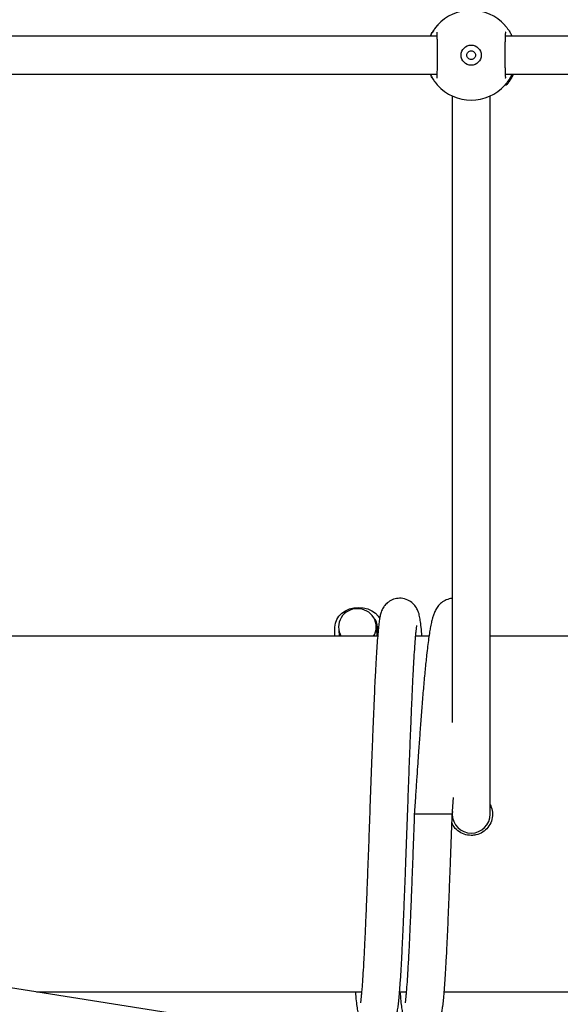
# Model space of a CAD drawing. Units: millimetres. Extents: x -540 to 483, y -276 to 333.
# Drawn here: x -48 to -26, y -87 to -45 of the extents above; entities that cross this region are included whole.
import ezdxf

# ---------------------------------------------------------------- set-up
doc = ezdxf.new("R2010")
doc.units = ezdxf.units.MM
doc.header["$MEASUREMENT"] = 0
doc.layers.add('layer 1', color=7, linetype='Continuous')

# ---------------------------------------------------------------- blocks, each defined once
blk = doc.blocks.new('ик 0151т-5')
at = {"layer": 'layer 1', "lineweight": 25}
for points, knots in [([(-28.0173, -45.2643), (-28.3778, -44.8608), (-28.8933, -44.6298), (-29.4348, -44.6298), (-29.4348, -44.6298), (-29.9758, -44.6298), (-30.4913, -44.8608), (-30.8518, -45.2643)], [0, 0, 0, 0, 0.3333333, 0.3333333, 0.3333333, 0.3333333, 1, 1, 1, 1]), ([(-31.1553, -45.7298), (-31.1453, -45.7073), (-31.1358, -45.6843), (-31.1253, -45.6628), (-31.1253, -45.6628), (-31.0968, -45.6033), (-31.0653, -45.5523), (-31.0348, -45.5053), (-31.0348, -45.5053), (-31.0063, -45.4613), (-30.9783, -45.4213), (-30.9528, -45.3873), (-30.9528, -45.3873), (-30.9393, -45.3693), (-30.9268, -45.3533), (-30.9148, -45.3388), (-30.9148, -45.3388), (-30.9038, -45.3253), (-30.8938, -45.3133), (-30.8853, -45.3028), (-30.8853, -45.3028), (-30.8763, -45.2923), (-30.8688, -45.2833), (-30.8633, -45.2773), (-30.8633, -45.2773), (-30.8578, -45.2713), (-30.8548, -45.2678), (-30.8518, -45.2643)], [0, 0, 0, 0, 0.125, 0.125, 0.125, 0.125, 0.25, 0.25, 0.25, 0.25, 0.375, 0.375, 0.375, 0.375, 0.5, 0.5, 0.5, 0.5, 0.625, 0.625, 0.625, 0.625, 0.75, 0.75, 0.75, 0.75, 1, 1, 1, 1]), ([(-30.8868, -45.5643), (-30.8878, -45.5678), (-30.8888, -45.5708), (-30.8893, -45.5788), (-30.8893, -45.5788), (-30.8893, -45.5893), (-30.8883, -45.6083), (-30.8868, -45.6293), (-30.8868, -45.6293), (-30.8843, -45.6723), (-30.8823, -45.7253), (-30.8798, -45.7878), (-30.8798, -45.7878), (-30.8778, -45.8408), (-30.8763, -45.9008), (-30.8743, -45.9658), (-30.8743, -45.9658), (-30.8733, -46.0193), (-30.8718, -46.0763), (-30.8708, -46.1358), (-30.8708, -46.1358), (-30.8703, -46.1908), (-30.8693, -46.2483), (-30.8688, -46.3068), (-30.8688, -46.3068), (-30.8683, -46.3698), (-30.8678, -46.4348), (-30.8678, -46.4993), (-30.8678, -46.4993), (-30.8678, -46.5678), (-30.8678, -46.6368), (-30.8683, -46.7048), (-30.8683, -46.7048), (-30.8688, -46.7768), (-30.8698, -46.8478), (-30.8708, -46.9153), (-30.8708, -46.9153), (-30.8718, -46.9873), (-30.8733, -47.0558), (-30.8753, -47.1188), (-30.8753, -47.1188), (-30.8768, -47.1863), (-30.8788, -47.2483), (-30.8808, -47.3023), (-30.8808, -47.3023), (-30.8833, -47.3603), (-30.8853, -47.4093), (-30.8878, -47.4483), (-30.8878, -47.4483), (-30.8888, -47.4663), (-30.8903, -47.4818), (-30.8898, -47.4893), (-30.8898, -47.4893), (-30.8893, -47.4943), (-30.8883, -47.4958), (-30.8873, -47.4968)], [0, 0, 0, 0, 0.0666667, 0.0666667, 0.0666667, 0.0666667, 0.1333333, 0.1333333, 0.1333333, 0.1333333, 0.2, 0.2, 0.2, 0.2, 0.2666667, 0.2666667, 0.2666667, 0.2666667, 0.3333333, 0.3333333, 0.3333333, 0.3333333, 0.4, 0.4, 0.4, 0.4, 0.4666667, 0.4666667, 0.4666667, 0.4666667, 0.5333333, 0.5333333, 0.5333333, 0.5333333, 0.6, 0.6, 0.6, 0.6, 0.6666667, 0.6666667, 0.6666667, 0.6666667, 0.7333333, 0.7333333, 0.7333333, 0.7333333, 0.8, 0.8, 0.8, 0.8, 0.8666667, 0.8666667, 0.8666667, 0.8666667, 1, 1, 1, 1]), ([(-30.8418, -45.2788), (-30.8463, -45.2768), (-30.8513, -45.2748), (-30.8563, -45.2763), (-30.8563, -45.2763), (-30.8608, -45.2778), (-30.8658, -45.2828), (-30.8703, -45.2878)], [0, 0, 0, 0, 0.3333333, 0.3333333, 0.3333333, 0.3333333, 1, 1, 1, 1]), ([(-30.8518, -45.2643), (-30.8498, -45.2633), (-30.8478, -45.2618), (-30.8463, -45.2663), (-30.8463, -45.2663), (-30.8448, -45.2688), (-30.8433, -45.2743), (-30.8423, -45.2793)], [0, 0, 0, 0, 0.3333333, 0.3333333, 0.3333333, 0.3333333, 1, 1, 1, 1]), ([(-27.9983, -45.2883), (-28.0033, -45.2833), (-28.0078, -45.2783), (-28.0128, -45.2763), (-28.0128, -45.2763), (-28.0173, -45.2743), (-28.0223, -45.2758), (-28.0273, -45.2773)], [0, 0, 0, 0, 0.3333333, 0.3333333, 0.3333333, 0.3333333, 1, 1, 1, 1]), ([(-28.0063, -45.2773), (-27.9993, -45.2848), (-27.9928, -45.2923), (-27.9843, -45.3028), (-27.9843, -45.3028), (-27.9758, -45.3128), (-27.9653, -45.3248), (-27.9543, -45.3388), (-27.9543, -45.3388), (-27.9428, -45.3533), (-27.9298, -45.3693), (-27.9168, -45.3873), (-27.9168, -45.3873), (-27.8903, -45.4223), (-27.8618, -45.4638), (-27.8323, -45.5088), (-27.8323, -45.5088), (-27.8023, -45.5548), (-27.7718, -45.6048), (-27.7438, -45.6628), (-27.7438, -45.6628), (-27.7338, -45.6843), (-27.7238, -45.7073), (-27.7138, -45.7298)], [0, 0, 0, 0, 0.1428571, 0.1428571, 0.1428571, 0.1428572, 0.2857143, 0.2857143, 0.2857143, 0.2857143, 0.4285714, 0.4285714, 0.4285714, 0.4285714, 0.5714286, 0.5714286, 0.5714286, 0.5714286, 0.7142857, 0.7142857, 0.7142857, 0.7142857, 1, 1, 1, 1]), ([(-27.9828, -47.4948), (-27.9818, -47.4918), (-27.9803, -47.4883), (-27.9803, -47.4808), (-27.9803, -47.4808), (-27.9798, -47.4703), (-27.9813, -47.4513), (-27.9823, -47.4303), (-27.9823, -47.4303), (-27.9853, -47.3873), (-27.9873, -47.3343), (-27.9893, -47.2718), (-27.9893, -47.2718), (-27.9913, -47.2183), (-27.9933, -47.1578), (-27.9948, -47.0923), (-27.9948, -47.0923), (-27.9963, -47.0388), (-27.9973, -46.9813), (-27.9983, -46.9218), (-27.9983, -46.9218), (-28.0003, -46.8073), (-28.0013, -46.6843), (-28.0013, -46.5613), (-28.0013, -46.5613), (-28.0013, -46.4923), (-28.0013, -46.4233), (-28.0008, -46.3553), (-28.0008, -46.3553), (-28.0003, -46.2833), (-27.9993, -46.2118), (-27.9983, -46.1438), (-27.9983, -46.1438), (-27.9973, -46.0718), (-27.9958, -46.0033), (-27.9943, -45.9398), (-27.9943, -45.9398), (-27.9923, -45.8723), (-27.9903, -45.8108), (-27.9883, -45.7573), (-27.9883, -45.7573), (-27.9863, -45.6998), (-27.9843, -45.6518), (-27.9818, -45.6128), (-27.9818, -45.6128), (-27.9803, -45.5948), (-27.9793, -45.5788), (-27.9798, -45.5708), (-27.9798, -45.5708), (-27.9798, -45.5658), (-27.9813, -45.5638), (-27.9823, -45.5618)], [0, 0, 0, 0, 0.0714286, 0.0714286, 0.0714286, 0.0714286, 0.1428571, 0.1428571, 0.1428571, 0.1428572, 0.2142857, 0.2142857, 0.2142857, 0.2142857, 0.2857143, 0.2857143, 0.2857143, 0.2857143, 0.3571429, 0.3571429, 0.3571429, 0.3571429, 0.4285714, 0.4285714, 0.4285714, 0.4285714, 0.5, 0.5, 0.5, 0.5, 0.5714286, 0.5714286, 0.5714286, 0.5714286, 0.6428571, 0.6428571, 0.6428571, 0.6428572, 0.7142857, 0.7142857, 0.7142857, 0.7142857, 0.7857143, 0.7857143, 0.7857143, 0.7857143, 0.8571429, 0.8571429, 0.8571429, 0.8571429, 1, 1, 1, 1]), ([(-29.0098, -46.5298), (-29.0098, -46.2953), (-29.1998, -46.1048), (-29.4348, -46.1048), (-29.4348, -46.1048), (-29.6693, -46.1048), (-29.8598, -46.2953), (-29.8598, -46.5298), (-29.8598, -46.5298), (-29.8598, -46.7648), (-29.6693, -46.9548), (-29.4348, -46.9548), (-29.4348, -46.9548), (-29.1998, -46.9548), (-29.0098, -46.7648), (-29.0098, -46.5298)], [0, 0, 0, 0, 0.2, 0.2, 0.2, 0.2, 0.4, 0.4, 0.4, 0.4, 0.6, 0.6, 0.6, 0.6, 1, 1, 1, 1]), ([(-29.0098, -46.5298), (-29.0098, -46.2953), (-29.1998, -46.1048), (-29.4348, -46.1048), (-29.4348, -46.1048), (-29.6693, -46.1048), (-29.8598, -46.2953), (-29.8598, -46.5298), (-29.8598, -46.5298), (-29.8598, -46.7648), (-29.6693, -46.9548), (-29.4348, -46.9548), (-29.4348, -46.9548), (-29.1998, -46.9548), (-29.0098, -46.7648), (-29.0098, -46.5298)], [0, 0, 0, 0, 0.2, 0.2, 0.2, 0.2, 0.4, 0.4, 0.4, 0.4, 0.6, 0.6, 0.6, 0.6, 1, 1, 1, 1]), ([(-29.4348, -46.7138), (-29.4588, -46.7113), (-29.4828, -46.7083), (-29.5053, -46.6998), (-29.5053, -46.6998), (-29.5278, -46.6913), (-29.5478, -46.6773), (-29.5653, -46.6603), (-29.5653, -46.6603), (-29.5823, -46.6428), (-29.5958, -46.6228), (-29.6053, -46.6003), (-29.6053, -46.6003), (-29.6143, -46.5783), (-29.6193, -46.5543), (-29.6193, -46.5298), (-29.6193, -46.5298), (-29.6193, -46.5058), (-29.6143, -46.4813), (-29.6053, -46.4593), (-29.6053, -46.4593), (-29.5958, -46.4368), (-29.5823, -46.4168), (-29.5653, -46.3993), (-29.5653, -46.3993), (-29.5478, -46.3823), (-29.5278, -46.3683), (-29.5053, -46.3598), (-29.5053, -46.3598), (-29.4828, -46.3513), (-29.4588, -46.3483), (-29.4348, -46.3458)], [0, 0, 0, 0, 0.1111111, 0.1111111, 0.1111111, 0.1111111, 0.2222222, 0.2222222, 0.2222222, 0.2222222, 0.3333333, 0.3333333, 0.3333333, 0.3333333, 0.4444444, 0.4444444, 0.4444444, 0.4444445, 0.5555556, 0.5555556, 0.5555556, 0.5555556, 0.6666667, 0.6666667, 0.6666667, 0.6666667, 0.7777778, 0.7777778, 0.7777778, 0.7777778, 1, 1, 1, 1]), ([(-29.4348, -46.3458), (-29.4103, -46.3483), (-29.3863, -46.3513), (-29.3638, -46.3598), (-29.3638, -46.3598), (-29.3418, -46.3683), (-29.3213, -46.3823), (-29.3043, -46.3993), (-29.3043, -46.3993), (-29.2873, -46.4168), (-29.2733, -46.4368), (-29.2643, -46.4593), (-29.2643, -46.4593), (-29.2548, -46.4813), (-29.2503, -46.5058), (-29.2503, -46.5298), (-29.2503, -46.5298), (-29.2503, -46.5543), (-29.2548, -46.5783), (-29.2643, -46.6003), (-29.2643, -46.6003), (-29.2733, -46.6228), (-29.2873, -46.6428), (-29.3043, -46.6603), (-29.3043, -46.6603), (-29.3213, -46.6773), (-29.3418, -46.6913), (-29.3638, -46.6998), (-29.3638, -46.6998), (-29.3863, -46.7083), (-29.4103, -46.7113), (-29.4348, -46.7138)], [0, 0, 0, 0, 0.1111111, 0.1111111, 0.1111111, 0.1111111, 0.2222222, 0.2222222, 0.2222222, 0.2222222, 0.3333333, 0.3333333, 0.3333333, 0.3333333, 0.4444444, 0.4444444, 0.4444444, 0.4444445, 0.5555556, 0.5555556, 0.5555556, 0.5555556, 0.6666667, 0.6666667, 0.6666667, 0.6666667, 0.7777778, 0.7777778, 0.7777778, 0.7777778, 1, 1, 1, 1]), ([(-30.8518, -47.7953), (-30.8533, -47.7938), (-30.8548, -47.7923), (-30.8568, -47.7898), (-30.8568, -47.7898), (-30.8598, -47.7863), (-30.8643, -47.7813), (-30.8693, -47.7758), (-30.8693, -47.7758), (-30.8738, -47.7703), (-30.8793, -47.7643), (-30.8853, -47.7568), (-30.8853, -47.7568), (-30.8938, -47.7468), (-30.9038, -47.7348), (-30.9148, -47.7208), (-30.9148, -47.7208), (-30.9268, -47.7063), (-30.9393, -47.6903), (-30.9528, -47.6723), (-30.9528, -47.6723), (-30.9783, -47.6383), (-31.0063, -47.5983), (-31.0348, -47.5543), (-31.0348, -47.5543), (-31.0653, -47.5073), (-31.0968, -47.4563), (-31.1253, -47.3968), (-31.1253, -47.3968), (-31.1358, -47.3753), (-31.1453, -47.3523), (-31.1553, -47.3298)], [0, 0, 0, 0, 0.1111111, 0.1111111, 0.1111111, 0.1111111, 0.2222222, 0.2222222, 0.2222222, 0.2222222, 0.3333333, 0.3333333, 0.3333333, 0.3333333, 0.4444444, 0.4444444, 0.4444444, 0.4444445, 0.5555556, 0.5555556, 0.5555556, 0.5555556, 0.6666667, 0.6666667, 0.6666667, 0.6666667, 0.7777778, 0.7777778, 0.7777778, 0.7777778, 1, 1, 1, 1]), ([(-27.7138, -47.3298), (-27.7238, -47.3528), (-27.7338, -47.3753), (-27.7438, -47.3968), (-27.7438, -47.3968), (-27.7718, -47.4553), (-27.8023, -47.5048), (-27.8323, -47.5508), (-27.8323, -47.5508), (-27.8618, -47.5963), (-27.8908, -47.6378), (-27.9168, -47.6728), (-27.9168, -47.6728), (-27.9298, -47.6903), (-27.9428, -47.7063), (-27.9543, -47.7208), (-27.9543, -47.7208), (-27.9653, -47.7348), (-27.9758, -47.7473), (-27.9843, -47.7568), (-27.9843, -47.7568), (-28.0008, -47.7768), (-28.0093, -47.7863), (-28.0173, -47.7953)], [0, 0, 0, 0, 0.1428571, 0.1428571, 0.1428571, 0.1428572, 0.2857143, 0.2857143, 0.2857143, 0.2857143, 0.4285714, 0.4285714, 0.4285714, 0.4285714, 0.5714286, 0.5714286, 0.5714286, 0.5714286, 0.7142857, 0.7142857, 0.7142857, 0.7142857, 1, 1, 1, 1]), ([(-27.9048, -47.7388), (-27.9073, -47.7418), (-27.9093, -47.7448), (-27.9118, -47.7473), (-27.9118, -47.7473), (-27.9133, -47.7498), (-27.9148, -47.7518), (-27.9168, -47.7538)], [0, 0, 0, 0, 0.3333333, 0.3333333, 0.3333333, 0.3333333, 1, 1, 1, 1]), ([(-27.8693, -47.6928), (-27.8733, -47.6978), (-27.8768, -47.7028), (-27.8808, -47.7078), (-27.8808, -47.7078), (-27.8833, -47.7113), (-27.8858, -47.7148), (-27.8888, -47.7183), (-27.8888, -47.7183), (-27.8913, -47.7218), (-27.8938, -47.7248), (-27.8968, -47.7283), (-27.8968, -47.7283), (-27.8993, -47.7318), (-27.9023, -47.7353), (-27.9048, -47.7388)], [0, 0, 0, 0, 0.2, 0.2, 0.2, 0.2, 0.4, 0.4, 0.4, 0.4, 0.6, 0.6, 0.6, 0.6, 1, 1, 1, 1]), ([(-27.8368, -47.6473), (-27.8428, -47.6558), (-27.8488, -47.6643), (-27.8548, -47.6728), (-27.8548, -47.6728), (-27.8598, -47.6798), (-27.8643, -47.6863), (-27.8693, -47.6928)], [0, 0, 0, 0, 0.3333333, 0.3333333, 0.3333333, 0.3333333, 1, 1, 1, 1]), ([(-27.8243, -47.6298), (-27.8253, -47.6308), (-27.8263, -47.6323), (-27.8273, -47.6338), (-27.8273, -47.6338), (-27.8283, -47.6353), (-27.8293, -47.6373), (-27.8308, -47.6388), (-27.8308, -47.6388), (-27.8318, -47.6403), (-27.8328, -47.6418), (-27.8338, -47.6433), (-27.8338, -47.6433), (-27.8348, -47.6448), (-27.8358, -47.6458), (-27.8368, -47.6473)], [0, 0, 0, 0, 0.2, 0.2, 0.2, 0.2, 0.4, 0.4, 0.4, 0.4, 0.6, 0.6, 0.6, 0.6, 1, 1, 1, 1]), ([(-27.7808, -47.5633), (-27.7888, -47.5758), (-27.7968, -47.5883), (-27.8048, -47.6008), (-27.8048, -47.6008), (-27.8113, -47.6103), (-27.8178, -47.6198), (-27.8243, -47.6298)], [0, 0, 0, 0, 0.3333333, 0.3333333, 0.3333333, 0.3333333, 1, 1, 1, 1]), ([(-27.7773, -47.5578), (-27.7783, -47.5588), (-27.7793, -47.5603), (-27.7798, -47.5613), (-27.7798, -47.5613), (-27.7803, -47.5618), (-27.7808, -47.5628), (-27.7808, -47.5633)], [0, 0, 0, 0, 0.3333333, 0.3333333, 0.3333333, 0.3333333, 1, 1, 1, 1]), ([(-27.7703, -47.5458), (-27.7713, -47.5478), (-27.7728, -47.5498), (-27.7738, -47.5518), (-27.7738, -47.5518), (-27.7753, -47.5538), (-27.7763, -47.5558), (-27.7773, -47.5578)], [0, 0, 0, 0, 0.3333333, 0.3333333, 0.3333333, 0.3333333, 1, 1, 1, 1]), ([(-27.7573, -47.5243), (-27.7578, -47.5253), (-27.7583, -47.5263), (-27.7583, -47.5263), (-27.7583, -47.5263), (-27.7588, -47.5268), (-27.7588, -47.5268), (-27.7588, -47.5263)], [0, 0, 0, 0, 0.3333333, 0.3333333, 0.3333333, 0.3333333, 1, 1, 1, 1]), ([(-27.7468, -47.5068), (-27.7488, -47.5103), (-27.7508, -47.5138), (-27.7528, -47.5168), (-27.7528, -47.5168), (-27.7543, -47.5193), (-27.7558, -47.5218), (-27.7573, -47.5243)], [0, 0, 0, 0, 0.3333333, 0.3333333, 0.3333333, 0.3333333, 1, 1, 1, 1]), ([(-27.7133, -47.4458), (-27.7193, -47.4568), (-27.7253, -47.4683), (-27.7318, -47.4798), (-27.7318, -47.4798), (-27.7368, -47.4883), (-27.7418, -47.4978), (-27.7468, -47.5068)], [0, 0, 0, 0, 0.3333333, 0.3333333, 0.3333333, 0.3333333, 1, 1, 1, 1]), ([(-27.7053, -47.4308), (-27.7063, -47.4323), (-27.7068, -47.4338), (-27.7078, -47.4358), (-27.7078, -47.4358), (-27.7088, -47.4373), (-27.7093, -47.4388), (-27.7103, -47.4403), (-27.7103, -47.4403), (-27.7113, -47.4423), (-27.7123, -47.4443), (-27.7133, -47.4458)], [0, 0, 0, 0, 0.25, 0.25, 0.25, 0.25, 0.5, 0.5, 0.5, 0.5, 1, 1, 1, 1]), ([(-27.6563, -47.3298), (-27.6593, -47.3368), (-27.6628, -47.3438), (-27.6663, -47.3513), (-27.6663, -47.3513), (-27.6698, -47.3593), (-27.6738, -47.3683), (-27.6783, -47.3768), (-27.6783, -47.3768), (-27.6823, -47.3858), (-27.6868, -47.3943), (-27.6913, -47.4033), (-27.6913, -47.4033), (-27.6958, -47.4123), (-27.7008, -47.4218), (-27.7053, -47.4308)], [0, 0, 0, 0, 0.2, 0.2, 0.2, 0.2, 0.4, 0.4, 0.4, 0.4, 0.6, 0.6, 0.6, 0.6, 1, 1, 1, 1]), ([(-30.8708, -47.7713), (-30.8658, -47.7768), (-30.8613, -47.7818), (-30.8563, -47.7833), (-30.8563, -47.7833), (-30.8518, -47.7848), (-30.8468, -47.7833), (-30.8418, -47.7818)], [0, 0, 0, 0, 0.3333333, 0.3333333, 0.3333333, 0.3333333, 1, 1, 1, 1]), ([(-30.8518, -47.7953), (-30.4913, -48.1988), (-29.9758, -48.4298), (-29.4348, -48.4298), (-29.4348, -48.4298), (-28.8933, -48.4298), (-28.3778, -48.1988), (-28.0173, -47.7953)], [0, 0, 0, 0, 0.3333333, 0.3333333, 0.3333333, 0.3333333, 1, 1, 1, 1]), ([(-28.0278, -47.7808), (-28.0228, -47.7828), (-28.0178, -47.7848), (-28.0133, -47.7833), (-28.0133, -47.7833), (-28.0083, -47.7818), (-28.0038, -47.7768), (-27.9988, -47.7718)], [0, 0, 0, 0, 0.3333333, 0.3333333, 0.3333333, 0.3333333, 1, 1, 1, 1]), ([(-27.9393, -47.7818), (-27.9403, -47.7823), (-27.9408, -47.7833), (-27.9413, -47.7838), (-27.9413, -47.7838), (-27.9413, -47.7838), (-27.9413, -47.7838), (-27.9418, -47.7843)], [0, 0, 0, 0, 0.3333333, 0.3333333, 0.3333333, 0.3333333, 1, 1, 1, 1]), ([(-27.9178, -47.7553), (-27.9213, -47.7598), (-27.9248, -47.7643), (-27.9283, -47.7683), (-27.9283, -47.7683), (-27.9323, -47.7728), (-27.9358, -47.7773), (-27.9393, -47.7818)], [0, 0, 0, 0, 0.3333333, 0.3333333, 0.3333333, 0.3333333, 1, 1, 1, 1]), ([(-27.9168, -47.7538), (-27.9173, -47.7548), (-27.9178, -47.7553), (-27.9178, -47.7553), (-27.9178, -47.7553), (-27.9178, -47.7553), (-27.9178, -47.7553), (-27.9178, -47.7553)], [0, 0, 0, 0, 0.3333333, 0.3333333, 0.3333333, 0.3333333, 1, 1, 1, 1]), ([(-31.5123, -71.0298), (-31.5238, -70.8998), (-31.5348, -70.7698), (-31.5468, -70.6533), (-31.5468, -70.6533), (-31.5578, -70.5453), (-31.5698, -70.4483), (-31.5823, -70.3633), (-31.5823, -70.3633), (-31.5938, -70.2853), (-31.6058, -70.2173), (-31.6228, -70.1443), (-31.6228, -70.1443), (-31.6308, -70.1098), (-31.6398, -70.0743), (-31.6553, -70.0288), (-31.6553, -70.0288), (-31.6708, -69.9833), (-31.6923, -69.9283), (-31.7233, -69.8708), (-31.7233, -69.8708), (-31.7553, -69.8123), (-31.7968, -69.7513), (-31.8488, -69.6938), (-31.8488, -69.6938), (-31.9018, -69.6358), (-31.9653, -69.5813), (-32.0473, -69.5353), (-32.0473, -69.5353), (-32.1238, -69.4923), (-32.2163, -69.4568), (-32.3168, -69.4403), (-32.3168, -69.4403), (-32.3618, -69.4328), (-32.4083, -69.4293), (-32.4538, -69.4298), (-32.4538, -69.4298), (-32.4973, -69.4303), (-32.5398, -69.4343), (-32.5818, -69.4413), (-32.5818, -69.4413), (-32.6688, -69.4563), (-32.7528, -69.4853), (-32.8283, -69.5253), (-32.8283, -69.5253), (-32.8988, -69.5633), (-32.9623, -69.6108), (-33.0143, -69.6618), (-33.0143, -69.6618), (-33.0588, -69.7053), (-33.0953, -69.7513), (-33.1208, -69.7888), (-33.1208, -69.7888), (-33.1443, -69.8228), (-33.1593, -69.8493), (-33.1728, -69.8758), (-33.1728, -69.8758), (-33.1883, -69.9058), (-33.2018, -69.9358), (-33.2133, -69.9643), (-33.2133, -69.9643), (-33.2263, -69.9973), (-33.2368, -70.0288), (-33.2463, -70.0593), (-33.2463, -70.0593), (-33.2633, -70.1173), (-33.2763, -70.1733), (-33.2873, -70.2298), (-33.2873, -70.2298), (-33.3003, -70.2968), (-33.3103, -70.3638), (-33.3198, -70.4358), (-33.3198, -70.4358), (-33.3303, -70.5158), (-33.3398, -70.6013), (-33.3493, -70.6958), (-33.3493, -70.6958), (-33.3593, -70.7953), (-33.3693, -70.9048), (-33.3793, -71.0233), (-33.3793, -71.0233), (-33.3893, -71.1468), (-33.3998, -71.2798), (-33.4098, -71.4228), (-33.4098, -71.4228), (-33.4228, -71.6083), (-33.4353, -71.8103), (-33.4483, -72.0273), (-33.4483, -72.0273), (-33.4613, -72.2523), (-33.4743, -72.4938), (-33.4873, -72.7493), (-33.4873, -72.7493), (-33.4958, -72.9238), (-33.5048, -73.1048), (-33.5133, -73.2923), (-33.5133, -73.2923), (-33.5218, -73.4823), (-33.5303, -73.6788), (-33.5388, -73.8808), (-33.5388, -73.8808), (-33.5473, -74.0833), (-33.5563, -74.2918), (-33.5648, -74.5053), (-33.5648, -74.5053), (-33.5738, -74.7173), (-33.5823, -74.9348), (-33.5913, -75.1563), (-33.5913, -75.1563), (-33.5998, -75.3758), (-33.6088, -75.5993), (-33.6178, -75.8263), (-33.6178, -75.8263), (-33.6263, -76.0498), (-33.6348, -76.2768), (-33.6438, -76.5063), (-33.6438, -76.5063), (-33.6563, -76.8423), (-33.6688, -77.1838), (-33.6813, -77.5278), (-33.6813, -77.5278), (-33.6933, -77.8603), (-33.7053, -78.1953), (-33.7168, -78.5298)], [0, 0, 0, 0, 0.03125, 0.03125, 0.03125, 0.03125, 0.0625, 0.0625, 0.0625, 0.0625, 0.09375, 0.09375, 0.09375, 0.09375, 0.125, 0.125, 0.125, 0.125, 0.15625, 0.15625, 0.15625, 0.15625, 0.1875, 0.1875, 0.1875, 0.1875, 0.21875, 0.21875, 0.21875, 0.21875, 0.25, 0.25, 0.25, 0.25, 0.28125, 0.28125, 0.28125, 0.28125, 0.3125, 0.3125, 0.3125, 0.3125, 0.34375, 0.34375, 0.34375, 0.34375, 0.375, 0.375, 0.375, 0.375, 0.40625, 0.40625, 0.40625, 0.40625, 0.4375, 0.4375, 0.4375, 0.4375, 0.46875, 0.46875, 0.46875, 0.46875, 0.5, 0.5, 0.5, 0.5, 0.53125, 0.53125, 0.53125, 0.53125, 0.5625, 0.5625, 0.5625, 0.5625, 0.59375, 0.59375, 0.59375, 0.59375, 0.625, 0.625, 0.625, 0.625, 0.65625, 0.65625, 0.65625, 0.65625, 0.6875, 0.6875, 0.6875, 0.6875, 0.71875, 0.71875, 0.71875, 0.71875, 0.75, 0.75, 0.75, 0.75, 0.78125, 0.78125, 0.78125, 0.78125, 0.8125, 0.8125, 0.8125, 0.8125, 0.84375, 0.84375, 0.84375, 0.84375, 0.875, 0.875, 0.875, 0.875, 0.90625, 0.90625, 0.90625, 0.90625, 0.9375, 0.9375, 0.9375, 0.9375, 1, 1, 1, 1]), ([(-30.2348, -69.4338), (-30.2378, -69.4338), (-30.2408, -69.4338), (-30.2438, -69.4338), (-30.2438, -69.4338), (-30.2868, -69.4353), (-30.3278, -69.4443), (-30.3673, -69.4558), (-30.3673, -69.4558), (-30.4488, -69.4788), (-30.5243, -69.5098), (-30.5898, -69.5488), (-30.5898, -69.5488), (-30.6608, -69.5903), (-30.7213, -69.6413), (-30.7708, -69.6928), (-30.7708, -69.6928), (-30.8233, -69.7478), (-30.8643, -69.8038), (-30.8968, -69.8558), (-30.8968, -69.8558), (-30.9343, -69.9153), (-30.9603, -69.9693), (-30.9848, -70.0273), (-30.9848, -70.0273), (-31.0058, -70.0773), (-31.0253, -70.1303), (-31.0428, -70.1848), (-31.0428, -70.1848), (-31.0568, -70.2283), (-31.0698, -70.2728), (-31.0808, -70.3148), (-31.0808, -70.3148), (-31.0893, -70.3473), (-31.0968, -70.3783), (-31.1038, -70.4078), (-31.1038, -70.4078), (-31.1108, -70.4398), (-31.1178, -70.4708), (-31.1248, -70.5033), (-31.1248, -70.5033), (-31.1333, -70.5443), (-31.1418, -70.5883), (-31.1503, -70.6338), (-31.1503, -70.6338), (-31.1628, -70.6998), (-31.1748, -70.7698), (-31.1868, -70.8438), (-31.1868, -70.8438), (-31.2013, -70.9323), (-31.2153, -71.0268), (-31.2293, -71.1273), (-31.2293, -71.1273), (-31.2438, -71.2313), (-31.2578, -71.3423), (-31.2718, -71.4588), (-31.2718, -71.4588), (-31.2863, -71.5758), (-31.3008, -71.6988), (-31.3148, -71.8278), (-31.3148, -71.8278), (-31.3368, -72.0233), (-31.3583, -72.2323), (-31.3803, -72.4538), (-31.3803, -72.4538), (-31.4018, -72.6743), (-31.4233, -72.9068), (-31.4448, -73.1503), (-31.4448, -73.1503), (-31.4653, -73.3868), (-31.4863, -73.6338), (-31.5063, -73.8898), (-31.5063, -73.8898), (-31.5248, -74.1248), (-31.5433, -74.3673), (-31.5618, -74.6163), (-31.5618, -74.6163), (-31.5708, -74.7333), (-31.5793, -74.8523), (-31.5883, -74.9723), (-31.5883, -74.9723), (-31.5968, -75.0873), (-31.6053, -75.2033), (-31.6138, -75.3208), (-31.6138, -75.3208), (-31.6218, -75.4333), (-31.6303, -75.5468), (-31.6383, -75.6608), (-31.6383, -75.6608), (-31.6473, -75.7878), (-31.6563, -75.9153), (-31.6658, -76.0443), (-31.6658, -76.0443), (-31.6768, -76.2028), (-31.6878, -76.3623), (-31.6993, -76.5228), (-31.6993, -76.5228), (-31.7123, -76.7133), (-31.7258, -76.9053), (-31.7388, -77.0983), (-31.7388, -77.0983), (-31.7543, -77.3208), (-31.7693, -77.5448), (-31.7843, -77.7693), (-31.7843, -77.7693), (-31.8013, -78.0223), (-31.8178, -78.2758), (-31.8348, -78.5298)], [0, 0, 0, 0, 0.0357143, 0.0357143, 0.0357143, 0.0357143, 0.0714286, 0.0714286, 0.0714286, 0.0714286, 0.1071429, 0.1071429, 0.1071429, 0.1071429, 0.1428571, 0.1428571, 0.1428571, 0.1428572, 0.1785714, 0.1785714, 0.1785714, 0.1785714, 0.2142857, 0.2142857, 0.2142857, 0.2142857, 0.25, 0.25, 0.25, 0.25, 0.2857143, 0.2857143, 0.2857143, 0.2857143, 0.3214286, 0.3214286, 0.3214286, 0.3214286, 0.3571429, 0.3571429, 0.3571429, 0.3571429, 0.3928571, 0.3928571, 0.3928571, 0.3928572, 0.4285714, 0.4285714, 0.4285714, 0.4285714, 0.4642857, 0.4642857, 0.4642857, 0.4642857, 0.5, 0.5, 0.5, 0.5, 0.5357143, 0.5357143, 0.5357143, 0.5357143, 0.5714286, 0.5714286, 0.5714286, 0.5714286, 0.6071429, 0.6071429, 0.6071429, 0.6071429, 0.6428571, 0.6428571, 0.6428571, 0.6428572, 0.6785714, 0.6785714, 0.6785714, 0.6785714, 0.7142857, 0.7142857, 0.7142857, 0.7142857, 0.75, 0.75, 0.75, 0.75, 0.7857143, 0.7857143, 0.7857143, 0.7857143, 0.8214286, 0.8214286, 0.8214286, 0.8214286, 0.8571429, 0.8571429, 0.8571429, 0.8571429, 0.8928571, 0.8928571, 0.8928571, 0.8928572, 0.9285714, 0.9285714, 0.9285714, 0.9285714, 1, 1, 1, 1]), ([(-35.1848, -70.6443), (-35.1848, -70.6443), (-35.1653, -70.4823), (-35.1653, -70.4823), (-35.1653, -70.4823), (-35.1653, -70.4823), (-35.1083, -70.3268), (-35.1083, -70.3268), (-35.1083, -70.3268), (-35.1083, -70.3268), (-35.0163, -70.1838), (-35.0163, -70.1838), (-35.0163, -70.1838), (-35.0163, -70.1838), (-34.8918, -70.0578), (-34.8918, -70.0578), (-34.8918, -70.0578), (-34.8918, -70.0578), (-34.7403, -69.9548), (-34.7403, -69.9548), (-34.7403, -69.9548), (-34.7403, -69.9548), (-34.5673, -69.8783), (-34.5673, -69.8783), (-34.5673, -69.8783), (-34.5673, -69.8783), (-34.3798, -69.8313), (-34.3798, -69.8313), (-34.3798, -69.8313), (-34.3798, -69.8313), (-34.1848, -69.8153), (-34.1848, -69.8153), (-34.1848, -69.8153), (-34.1848, -69.8153), (-33.9898, -69.8313), (-33.9898, -69.8313), (-33.9898, -69.8313), (-33.9898, -69.8313), (-33.8018, -69.8783), (-33.8018, -69.8783), (-33.8018, -69.8783), (-33.8018, -69.8783), (-33.6293, -69.9548), (-33.6293, -69.9548), (-33.6293, -69.9548), (-33.6293, -69.9548), (-33.4773, -70.0578), (-33.4773, -70.0578), (-33.4773, -70.0578), (-33.4773, -70.0578), (-33.3533, -70.1838), (-33.3533, -70.1838), (-33.3533, -70.1838), (-33.3533, -70.1838), (-33.2863, -70.2798), (-33.2863, -70.2798)], [0, 0, 0, 0, 0.0666667, 0.0666667, 0.0666667, 0.0666667, 0.1333333, 0.1333333, 0.1333333, 0.1333333, 0.2, 0.2, 0.2, 0.2, 0.2666667, 0.2666667, 0.2666667, 0.2666667, 0.3333333, 0.3333333, 0.3333333, 0.3333333, 0.4, 0.4, 0.4, 0.4, 0.4666667, 0.4666667, 0.4666667, 0.4666667, 0.5333333, 0.5333333, 0.5333333, 0.5333333, 0.6, 0.6, 0.6, 0.6, 0.6666667, 0.6666667, 0.6666667, 0.6666667, 0.7333333, 0.7333333, 0.7333333, 0.7333333, 0.8, 0.8, 0.8, 0.8, 0.8666667, 0.8666667, 0.8666667, 0.8666667, 1, 1, 1, 1]), ([(-34.2348, -69.8753), (-34.5148, -69.8633), (-34.7788, -70.0068), (-34.9218, -70.2478), (-34.9218, -70.2478), (-35.0648, -70.4893), (-35.0638, -70.7898), (-34.9193, -71.0298)], [0, 0, 0, 0, 0.3333333, 0.3333333, 0.3333333, 0.3333333, 1, 1, 1, 1]), ([(-33.5503, -71.0298), (-33.4053, -70.7898), (-33.4043, -70.4893), (-33.5473, -70.2478), (-33.5473, -70.2478), (-33.6903, -70.0068), (-33.9543, -69.8633), (-34.2348, -69.8753)], [0, 0, 0, 0, 0.3333333, 0.3333333, 0.3333333, 0.3333333, 1, 1, 1, 1]), ([(-33.3948, -71.0298), (-33.4058, -70.8968), (-33.4168, -70.7638), (-33.4293, -70.6533), (-33.4293, -70.6533), (-33.4343, -70.6088), (-33.4393, -70.5678), (-33.4448, -70.5268)], [0, 0, 0, 0, 0.3333333, 0.3333333, 0.3333333, 0.3333333, 1, 1, 1, 1]), ([(-32.1168, -78.5298), (-32.1058, -78.2098), (-32.0943, -77.8893), (-32.0828, -77.5713), (-32.0828, -77.5713), (-32.0718, -77.2583), (-32.0603, -76.9473), (-32.0488, -76.6408), (-32.0488, -76.6408), (-32.0373, -76.3403), (-32.0258, -76.0443), (-32.0148, -75.7543), (-32.0148, -75.7543), (-32.0038, -75.4708), (-31.9928, -75.1928), (-31.9818, -74.9223), (-31.9818, -74.9223), (-31.9708, -74.6598), (-31.9603, -74.4038), (-31.9498, -74.1558), (-31.9498, -74.1558), (-31.9398, -73.9163), (-31.9303, -73.6848), (-31.9203, -73.4623), (-31.9203, -73.4623), (-31.9103, -73.2398), (-31.9003, -73.0263), (-31.8903, -72.8238), (-31.8903, -72.8238), (-31.8798, -72.6138), (-31.8688, -72.4153), (-31.8583, -72.2293), (-31.8583, -72.2293), (-31.8478, -72.0378), (-31.8368, -71.8593), (-31.8258, -71.6953), (-31.8258, -71.6953), (-31.8153, -71.5278), (-31.8043, -71.3748), (-31.7933, -71.2383), (-31.7933, -71.2383), (-31.7863, -71.1478), (-31.7798, -71.0648), (-31.7728, -70.9898), (-31.7728, -70.9898), (-31.7668, -70.9198), (-31.7608, -70.8573), (-31.7553, -70.8043), (-31.7553, -70.8043), (-31.7508, -70.7548), (-31.7468, -70.7138), (-31.7418, -70.6758), (-31.7418, -70.6758), (-31.7353, -70.6228), (-31.7273, -70.5768), (-31.7298, -70.5733), (-31.7298, -70.5733), (-31.7303, -70.5723), (-31.7318, -70.5738), (-31.7328, -70.5748)], [0, 0, 0, 0, 0.0625, 0.0625, 0.0625, 0.0625, 0.125, 0.125, 0.125, 0.125, 0.1875, 0.1875, 0.1875, 0.1875, 0.25, 0.25, 0.25, 0.25, 0.3125, 0.3125, 0.3125, 0.3125, 0.375, 0.375, 0.375, 0.375, 0.4375, 0.4375, 0.4375, 0.4375, 0.5, 0.5, 0.5, 0.5, 0.5625, 0.5625, 0.5625, 0.5625, 0.625, 0.625, 0.625, 0.625, 0.6875, 0.6875, 0.6875, 0.6875, 0.75, 0.75, 0.75, 0.75, 0.8125, 0.8125, 0.8125, 0.8125, 0.875, 0.875, 0.875, 0.875, 1, 1, 1, 1]), ([(-35.0218, -70.7743), (-35.0208, -70.7868), (-35.0193, -70.7998), (-35.0178, -70.8133), (-35.0178, -70.8133), (-35.0123, -70.8653), (-35.0063, -70.9298), (-34.9998, -71.0098), (-34.9998, -71.0098), (-34.9993, -71.0123), (-34.9993, -71.0148), (-34.9988, -71.0173)], [0, 0, 0, 0, 0.25, 0.25, 0.25, 0.25, 0.5, 0.5, 0.5, 0.5, 1, 1, 1, 1]), ([(-28.6348, -78.1428), (-28.6173, -78.1718), (-28.5998, -78.2008), (-28.5858, -78.2313), (-28.5858, -78.2313), (-28.5438, -78.3223), (-28.5323, -78.4268), (-28.5348, -78.5293), (-28.5348, -78.5293), (-28.5368, -78.6313), (-28.5523, -78.7308), (-28.5848, -78.8258), (-28.5848, -78.8258), (-28.6173, -78.9203), (-28.6668, -79.0098), (-28.7293, -79.0888), (-28.7293, -79.0888), (-28.7918, -79.1678), (-28.8678, -79.2358), (-28.9533, -79.2903), (-28.9533, -79.2903), (-29.0393, -79.3453), (-29.1343, -79.3863), (-29.2328, -79.4068), (-29.2328, -79.4068), (-29.2993, -79.4208), (-29.3668, -79.4253), (-29.4348, -79.4298)], [0, 0, 0, 0, 0.125, 0.125, 0.125, 0.125, 0.25, 0.25, 0.25, 0.25, 0.375, 0.375, 0.375, 0.375, 0.5, 0.5, 0.5, 0.5, 0.625, 0.625, 0.625, 0.625, 0.75, 0.75, 0.75, 0.75, 1, 1, 1, 1]), ([(-34.3213, -86.0298), (-34.3103, -86.1598), (-34.2993, -86.2898), (-34.2873, -86.4063), (-34.2873, -86.4063), (-34.2758, -86.5148), (-34.2638, -86.6113), (-34.2518, -86.6963), (-34.2518, -86.6963), (-34.2403, -86.7743), (-34.2283, -86.8423), (-34.2113, -86.9158), (-34.2113, -86.9158), (-34.2033, -86.9498), (-34.1943, -86.9853), (-34.1788, -87.0308), (-34.1788, -87.0308), (-34.1633, -87.0763), (-34.1418, -87.1313), (-34.1108, -87.1888), (-34.1108, -87.1888), (-34.0788, -87.2478), (-34.0373, -87.3088), (-33.9848, -87.3663), (-33.9848, -87.3663), (-33.9323, -87.4238), (-33.8683, -87.4783), (-33.7868, -87.5243), (-33.7868, -87.5243), (-33.7103, -87.5673), (-33.6178, -87.6028), (-33.5173, -87.6193), (-33.5173, -87.6193), (-33.4723, -87.6268), (-33.4258, -87.6303), (-33.3803, -87.6298), (-33.3803, -87.6298), (-33.3368, -87.6293), (-33.2943, -87.6258), (-33.2523, -87.6183), (-33.2523, -87.6183), (-33.1653, -87.6038), (-33.0813, -87.5743), (-33.0058, -87.5343), (-33.0058, -87.5343), (-32.9353, -87.4963), (-32.8718, -87.4488), (-32.8198, -87.3978), (-32.8198, -87.3978), (-32.7753, -87.3543), (-32.7388, -87.3083), (-32.7133, -87.2708), (-32.7133, -87.2708), (-32.6893, -87.2368), (-32.6748, -87.2103), (-32.6613, -87.1838), (-32.6613, -87.1838), (-32.6458, -87.1538), (-32.6323, -87.1238), (-32.6208, -87.0953), (-32.6208, -87.0953), (-32.6078, -87.0623), (-32.5973, -87.0313), (-32.5878, -87.0003), (-32.5878, -87.0003), (-32.5708, -86.9428), (-32.5578, -86.8863), (-32.5468, -86.8298), (-32.5468, -86.8298), (-32.5338, -86.7633), (-32.5233, -86.6958), (-32.5143, -86.6238), (-32.5143, -86.6238), (-32.5038, -86.5438), (-32.4943, -86.4583), (-32.4848, -86.3638), (-32.4848, -86.3638), (-32.4748, -86.2643), (-32.4648, -86.1548), (-32.4548, -86.0363), (-32.4548, -86.0363), (-32.4443, -85.9128), (-32.4343, -85.7798), (-32.4243, -85.6368), (-32.4243, -85.6368), (-32.4113, -85.4513), (-32.3983, -85.2493), (-32.3858, -85.0323), (-32.3858, -85.0323), (-32.3728, -84.8073), (-32.3598, -84.5658), (-32.3468, -84.3103), (-32.3468, -84.3103), (-32.3378, -84.1358), (-32.3293, -83.9548), (-32.3208, -83.7673), (-32.3208, -83.7673), (-32.3123, -83.5773), (-32.3038, -83.3813), (-32.2953, -83.1788), (-32.2953, -83.1788), (-32.2868, -82.9763), (-32.2778, -82.7678), (-32.2693, -82.5543), (-32.2693, -82.5543), (-32.2603, -82.3423), (-32.2518, -82.1248), (-32.2428, -81.9033), (-32.2428, -81.9033), (-32.2338, -81.6838), (-32.2253, -81.4603), (-32.2163, -81.2338), (-32.2163, -81.2338), (-32.2078, -81.0098), (-32.1993, -80.7828), (-32.1903, -80.5538), (-32.1903, -80.5538), (-32.1778, -80.2173), (-32.1653, -79.8758), (-32.1528, -79.5318), (-32.1528, -79.5318), (-32.1408, -79.1993), (-32.1288, -78.8648), (-32.1168, -78.5298)], [0, 0, 0, 0, 0.03125, 0.03125, 0.03125, 0.03125, 0.0625, 0.0625, 0.0625, 0.0625, 0.09375, 0.09375, 0.09375, 0.09375, 0.125, 0.125, 0.125, 0.125, 0.15625, 0.15625, 0.15625, 0.15625, 0.1875, 0.1875, 0.1875, 0.1875, 0.21875, 0.21875, 0.21875, 0.21875, 0.25, 0.25, 0.25, 0.25, 0.28125, 0.28125, 0.28125, 0.28125, 0.3125, 0.3125, 0.3125, 0.3125, 0.34375, 0.34375, 0.34375, 0.34375, 0.375, 0.375, 0.375, 0.375, 0.40625, 0.40625, 0.40625, 0.40625, 0.4375, 0.4375, 0.4375, 0.4375, 0.46875, 0.46875, 0.46875, 0.46875, 0.5, 0.5, 0.5, 0.5, 0.53125, 0.53125, 0.53125, 0.53125, 0.5625, 0.5625, 0.5625, 0.5625, 0.59375, 0.59375, 0.59375, 0.59375, 0.625, 0.625, 0.625, 0.625, 0.65625, 0.65625, 0.65625, 0.65625, 0.6875, 0.6875, 0.6875, 0.6875, 0.71875, 0.71875, 0.71875, 0.71875, 0.75, 0.75, 0.75, 0.75, 0.78125, 0.78125, 0.78125, 0.78125, 0.8125, 0.8125, 0.8125, 0.8125, 0.84375, 0.84375, 0.84375, 0.84375, 0.875, 0.875, 0.875, 0.875, 0.90625, 0.90625, 0.90625, 0.90625, 0.9375, 0.9375, 0.9375, 0.9375, 1, 1, 1, 1]), ([(-33.7168, -78.5298), (-33.7283, -78.8503), (-33.7398, -79.1703), (-33.7513, -79.4883), (-33.7513, -79.4883), (-33.7623, -79.8013), (-33.7738, -80.1123), (-33.7853, -80.4193), (-33.7853, -80.4193), (-33.7968, -80.7193), (-33.8078, -81.0153), (-33.8193, -81.3053), (-33.8193, -81.3053), (-33.8303, -81.5888), (-33.8413, -81.8668), (-33.8523, -82.1373), (-33.8523, -82.1373), (-33.8628, -82.4003), (-33.8738, -82.6558), (-33.8838, -82.9038), (-33.8838, -82.9038), (-33.8938, -83.1433), (-33.9038, -83.3748), (-33.9138, -83.5973), (-33.9138, -83.5973), (-33.9238, -83.8198), (-33.9338, -84.0333), (-33.9438, -84.2363), (-33.9438, -84.2363), (-33.9543, -84.4458), (-33.9648, -84.6443), (-33.9753, -84.8303), (-33.9753, -84.8303), (-33.9863, -85.0218), (-33.9973, -85.2003), (-34.0078, -85.3643), (-34.0078, -85.3643), (-34.0188, -85.5323), (-34.0298, -85.6848), (-34.0403, -85.8213), (-34.0403, -85.8213), (-34.0473, -85.9118), (-34.0543, -85.9953), (-34.0613, -86.0698), (-34.0613, -86.0698), (-34.0673, -86.1398), (-34.0733, -86.2023), (-34.0783, -86.2553), (-34.0783, -86.2553), (-34.0833, -86.3048), (-34.0873, -86.3463), (-34.0923, -86.3838), (-34.0923, -86.3838), (-34.0988, -86.4368), (-34.1068, -86.4828), (-34.1043, -86.4863), (-34.1043, -86.4863), (-34.1033, -86.4873), (-34.1023, -86.4863), (-34.1013, -86.4848)], [0, 0, 0, 0, 0.0625, 0.0625, 0.0625, 0.0625, 0.125, 0.125, 0.125, 0.125, 0.1875, 0.1875, 0.1875, 0.1875, 0.25, 0.25, 0.25, 0.25, 0.3125, 0.3125, 0.3125, 0.3125, 0.375, 0.375, 0.375, 0.375, 0.4375, 0.4375, 0.4375, 0.4375, 0.5, 0.5, 0.5, 0.5, 0.5625, 0.5625, 0.5625, 0.5625, 0.625, 0.625, 0.625, 0.625, 0.6875, 0.6875, 0.6875, 0.6875, 0.75, 0.75, 0.75, 0.75, 0.8125, 0.8125, 0.8125, 0.8125, 0.875, 0.875, 0.875, 0.875, 1, 1, 1, 1]), ([(-32.4393, -86.0298), (-32.4278, -86.1598), (-32.4168, -86.2898), (-32.4048, -86.4063), (-32.4048, -86.4063), (-32.3938, -86.5148), (-32.3818, -86.6113), (-32.3693, -86.6963), (-32.3693, -86.6963), (-32.3578, -86.7743), (-32.3458, -86.8423), (-32.3288, -86.9158), (-32.3288, -86.9158), (-32.3208, -86.9498), (-32.3118, -86.9853), (-32.2963, -87.0308), (-32.2963, -87.0308), (-32.2808, -87.0763), (-32.2593, -87.1313), (-32.2283, -87.1888), (-32.2283, -87.1888), (-32.1963, -87.2478), (-32.1548, -87.3088), (-32.1028, -87.3663), (-32.1028, -87.3663), (-32.0498, -87.4238), (-31.9863, -87.4783), (-31.9043, -87.5243), (-31.9043, -87.5243), (-31.8278, -87.5673), (-31.7353, -87.6028), (-31.6348, -87.6193), (-31.6348, -87.6193), (-31.5898, -87.6268), (-31.5433, -87.6303), (-31.4978, -87.6298), (-31.4978, -87.6298), (-31.4543, -87.6293), (-31.4118, -87.6258), (-31.3698, -87.6183), (-31.3698, -87.6183), (-31.2833, -87.6038), (-31.1988, -87.5743), (-31.1238, -87.5343), (-31.1238, -87.5343), (-31.0528, -87.4963), (-30.9893, -87.4488), (-30.9373, -87.3978), (-30.9373, -87.3978), (-30.8928, -87.3543), (-30.8568, -87.3083), (-30.8308, -87.2708), (-30.8308, -87.2708), (-30.8073, -87.2368), (-30.7923, -87.2103), (-30.7788, -87.1838), (-30.7788, -87.1838), (-30.7633, -87.1538), (-30.7498, -87.1238), (-30.7383, -87.0953), (-30.7383, -87.0953), (-30.7253, -87.0623), (-30.7148, -87.0313), (-30.7053, -87.0003), (-30.7053, -87.0003), (-30.6883, -86.9428), (-30.6753, -86.8863), (-30.6643, -86.8298), (-30.6643, -86.8298), (-30.6513, -86.7633), (-30.6413, -86.6958), (-30.6318, -86.6238), (-30.6318, -86.6238), (-30.6213, -86.5438), (-30.6118, -86.4583), (-30.6023, -86.3638), (-30.6023, -86.3638), (-30.5923, -86.2643), (-30.5823, -86.1548), (-30.5723, -86.0363), (-30.5723, -86.0363), (-30.5623, -85.9128), (-30.5523, -85.7798), (-30.5418, -85.6368), (-30.5418, -85.6368), (-30.5288, -85.4513), (-30.5163, -85.2493), (-30.5033, -85.0323), (-30.5033, -85.0323), (-30.4903, -84.8073), (-30.4773, -84.5658), (-30.4643, -84.3103), (-30.4643, -84.3103), (-30.4558, -84.1358), (-30.4468, -83.9548), (-30.4383, -83.7673), (-30.4383, -83.7673), (-30.4298, -83.5773), (-30.4213, -83.3813), (-30.4128, -83.1788), (-30.4128, -83.1788), (-30.4043, -82.9763), (-30.3953, -82.7678), (-30.3868, -82.5543), (-30.3868, -82.5543), (-30.3778, -82.3423), (-30.3693, -82.1248), (-30.3603, -81.9033), (-30.3603, -81.9033), (-30.3518, -81.6838), (-30.3428, -81.4603), (-30.3343, -81.2338), (-30.3343, -81.2338), (-30.3253, -81.0098), (-30.3168, -80.7828), (-30.3083, -80.5538), (-30.3083, -80.5538), (-30.2953, -80.2173), (-30.2828, -79.8758), (-30.2703, -79.5318), (-30.2703, -79.5318), (-30.2583, -79.1993), (-30.2463, -78.8648), (-30.2348, -78.5298)], [0, 0, 0, 0, 0.03125, 0.03125, 0.03125, 0.03125, 0.0625, 0.0625, 0.0625, 0.0625, 0.09375, 0.09375, 0.09375, 0.09375, 0.125, 0.125, 0.125, 0.125, 0.15625, 0.15625, 0.15625, 0.15625, 0.1875, 0.1875, 0.1875, 0.1875, 0.21875, 0.21875, 0.21875, 0.21875, 0.25, 0.25, 0.25, 0.25, 0.28125, 0.28125, 0.28125, 0.28125, 0.3125, 0.3125, 0.3125, 0.3125, 0.34375, 0.34375, 0.34375, 0.34375, 0.375, 0.375, 0.375, 0.375, 0.40625, 0.40625, 0.40625, 0.40625, 0.4375, 0.4375, 0.4375, 0.4375, 0.46875, 0.46875, 0.46875, 0.46875, 0.5, 0.5, 0.5, 0.5, 0.53125, 0.53125, 0.53125, 0.53125, 0.5625, 0.5625, 0.5625, 0.5625, 0.59375, 0.59375, 0.59375, 0.59375, 0.625, 0.625, 0.625, 0.625, 0.65625, 0.65625, 0.65625, 0.65625, 0.6875, 0.6875, 0.6875, 0.6875, 0.71875, 0.71875, 0.71875, 0.71875, 0.75, 0.75, 0.75, 0.75, 0.78125, 0.78125, 0.78125, 0.78125, 0.8125, 0.8125, 0.8125, 0.8125, 0.84375, 0.84375, 0.84375, 0.84375, 0.875, 0.875, 0.875, 0.875, 0.90625, 0.90625, 0.90625, 0.90625, 0.9375, 0.9375, 0.9375, 0.9375, 1, 1, 1, 1]), ([(-31.8348, -78.5298), (-31.8458, -78.8503), (-31.8573, -79.1703), (-31.8688, -79.4883), (-31.8688, -79.4883), (-31.8798, -79.8013), (-31.8913, -80.1123), (-31.9033, -80.4193), (-31.9033, -80.4193), (-31.9143, -80.7193), (-31.9258, -81.0153), (-31.9368, -81.3053), (-31.9368, -81.3053), (-31.9478, -81.5888), (-31.9593, -81.8668), (-31.9698, -82.1373), (-31.9698, -82.1373), (-31.9808, -82.4003), (-31.9913, -82.6558), (-32.0018, -82.9038), (-32.0018, -82.9038), (-32.0118, -83.1433), (-32.0213, -83.3748), (-32.0313, -83.5973), (-32.0313, -83.5973), (-32.0413, -83.8198), (-32.0513, -84.0333), (-32.0618, -84.2363), (-32.0618, -84.2363), (-32.0723, -84.4458), (-32.0828, -84.6443), (-32.0933, -84.8303), (-32.0933, -84.8303), (-32.1038, -85.0218), (-32.1148, -85.2003), (-32.1258, -85.3643), (-32.1258, -85.3643), (-32.1368, -85.5323), (-32.1473, -85.6848), (-32.1583, -85.8213), (-32.1583, -85.8213), (-32.1653, -85.9118), (-32.1723, -85.9953), (-32.1788, -86.0698), (-32.1788, -86.0698), (-32.1848, -86.1398), (-32.1913, -86.2023), (-32.1963, -86.2553), (-32.1963, -86.2553), (-32.2008, -86.3048), (-32.2048, -86.3463), (-32.2098, -86.3838), (-32.2098, -86.3838), (-32.2163, -86.4368), (-32.2243, -86.4828), (-32.2218, -86.4863), (-32.2218, -86.4863), (-32.2213, -86.4873), (-32.2203, -86.4863), (-32.2188, -86.4848)], [0, 0, 0, 0, 0.0625, 0.0625, 0.0625, 0.0625, 0.125, 0.125, 0.125, 0.125, 0.1875, 0.1875, 0.1875, 0.1875, 0.25, 0.25, 0.25, 0.25, 0.3125, 0.3125, 0.3125, 0.3125, 0.375, 0.375, 0.375, 0.375, 0.4375, 0.4375, 0.4375, 0.4375, 0.5, 0.5, 0.5, 0.5, 0.5625, 0.5625, 0.5625, 0.5625, 0.625, 0.625, 0.625, 0.625, 0.6875, 0.6875, 0.6875, 0.6875, 0.75, 0.75, 0.75, 0.75, 0.8125, 0.8125, 0.8125, 0.8125, 0.875, 0.875, 0.875, 0.875, 1, 1, 1, 1]), ([(-30.2348, -78.5298), (-30.2348, -78.9718), (-29.8763, -79.3298), (-29.4348, -79.3298), (-29.4348, -79.3298), (-28.9928, -79.3298), (-28.6348, -78.9718), (-28.6348, -78.5298)], [0, 0, 0, 0, 0.3333333, 0.3333333, 0.3333333, 0.3333333, 1, 1, 1, 1]), ([(-29.4348, -79.4298), (-29.5358, -79.4203), (-29.6368, -79.4103), (-29.7313, -79.3793), (-29.7313, -79.3793), (-29.8258, -79.3488), (-29.9138, -79.2968), (-29.9948, -79.2343), (-29.9948, -79.2343), (-30.0758, -79.1718), (-30.1493, -79.0983), (-30.1958, -79.0098), (-30.1958, -79.0098), (-30.2168, -78.9703), (-30.2318, -78.9283), (-30.2473, -78.8863)], [0, 0, 0, 0, 0.2, 0.2, 0.2, 0.2, 0.4, 0.4, 0.4, 0.4, 0.6, 0.6, 0.6, 0.6, 1, 1, 1, 1])]:
    blk.add_open_spline(points, degree=3, knots=knots, dxfattribs=at)
for points in [[(-31.1578, -45.7298), (-31.1578, -45.7298), (-31.0943, -45.6053), (-31.0943, -45.6053)], [(-30.8703, -45.2853), (-30.9488, -45.3758), (-31.0188, -45.4738), (-31.0788, -45.5778)], [(-28.0173, -45.2643), (-28.0173, -45.2643), (-28.0118, -45.2708), (-28.0118, -45.2708)], [(-30.8823, -45.7298), (-30.8823, -45.7298), (-57.9873, -45.7298), (-57.9873, -45.7298)], [(-0.8823, -45.7298), (-0.8823, -45.7298), (-27.9873, -45.7298), (-27.9873, -45.7298)], [(-57.9868, -47.3298), (-57.9868, -47.3298), (-30.8823, -47.3298), (-30.8823, -47.3298)], [(-31.1578, -47.3298), (-31.0828, -47.4923), (-30.9843, -47.6433), (-30.8668, -47.7788)], [(-27.9868, -47.3298), (-27.9868, -47.3298), (-0.8823, -47.3298), (-0.8823, -47.3298)], [(-27.9693, -47.7388), (-27.9693, -47.7388), (-27.9048, -47.7388), (-27.9048, -47.7388)], [(-27.8978, -47.6473), (-27.8978, -47.6473), (-27.8368, -47.6473), (-27.8368, -47.6473)], [(-27.8853, -47.6298), (-27.8853, -47.6298), (-27.8243, -47.6298), (-27.8243, -47.6298)], [(-27.8403, -47.5633), (-27.8403, -47.5633), (-27.7808, -47.5633), (-27.7808, -47.5633)], [(-27.8368, -47.5578), (-27.8368, -47.5578), (-27.7773, -47.5578), (-27.7773, -47.5578)], [(-27.8288, -47.5458), (-27.8288, -47.5458), (-27.7703, -47.5458), (-27.7703, -47.5458)], [(-27.8173, -47.5268), (-27.8173, -47.5268), (-27.7588, -47.5268), (-27.7588, -47.5268)], [(-27.8158, -47.5243), (-27.8158, -47.5243), (-27.7573, -47.5243), (-27.7573, -47.5243)], [(-27.8048, -47.5068), (-27.8048, -47.5068), (-27.7468, -47.5068), (-27.7468, -47.5068)], [(-27.7588, -47.5268), (-27.7588, -47.5268), (-27.7703, -47.5458), (-27.7703, -47.5458)], [(-27.7698, -47.4458), (-27.7698, -47.4458), (-27.7133, -47.4458), (-27.7133, -47.4458)], [(-27.7618, -47.4308), (-27.7618, -47.4308), (-27.7053, -47.4308), (-27.7053, -47.4308)], [(-30.8693, -47.7703), (-30.8693, -47.7703), (-30.8518, -47.7953), (-30.8518, -47.7953)], [(-30.8418, -47.7813), (-30.8418, -47.7813), (-30.8518, -47.7953), (-30.8518, -47.7953)], [(-28.0173, -47.7953), (-28.0173, -47.7953), (-28.0278, -47.7808), (-28.0278, -47.7808)], [(-28.0078, -47.7843), (-28.0078, -47.7843), (-27.9418, -47.7843), (-27.9418, -47.7843)], [(-27.9828, -47.7553), (-27.9828, -47.7553), (-27.9178, -47.7553), (-27.9178, -47.7553)], [(-27.9813, -47.7538), (-27.9813, -47.7538), (-27.9168, -47.7538), (-27.9168, -47.7538)], [(-30.2348, -48.2533), (-30.2348, -48.2533), (-30.2348, -74.6733), (-30.2348, -74.6733)], [(-28.6348, -77.7298), (-28.6348, -77.7298), (-28.6348, -48.2533), (-28.6348, -48.2533)], [(-33.3848, -70.6443), (-33.3868, -70.4913), (-33.4473, -70.3453), (-33.5543, -70.2358)], [(-35.1898, -71.0298), (-35.1898, -71.0298), (-35.1848, -70.9758), (-35.1848, -70.9758)], [(-35.1848, -70.9758), (-35.1848, -70.9758), (-35.1848, -70.6443), (-35.1848, -70.6443)], [(-34.9888, -71.0353), (-34.9888, -71.0353), (-34.9848, -70.9758), (-34.9848, -70.9758)], [(-34.9848, -70.9758), (-34.9848, -70.9758), (-34.9848, -71.0298), (-34.9848, -71.0298)], [(-33.3848, -70.6443), (-33.3848, -70.6443), (-33.3848, -70.9758), (-33.3848, -70.9758)], [(-33.3848, -70.9758), (-33.3848, -70.9758), (-33.3813, -71.0298), (-33.3813, -71.0298)], [(-33.3848, -70.9758), (-33.3848, -70.9758), (-33.3848, -71.0298), (-33.3848, -71.0298)], [(-33.3798, -71.0298), (-33.3798, -71.0298), (-58.6348, -71.0298), (-58.6348, -71.0298)], [(-31.2148, -71.0298), (-31.2148, -71.0298), (-31.7763, -71.0298), (-31.7763, -71.0298)], [(-16.2568, -71.0298), (-16.2568, -71.0298), (-28.6348, -71.0298), (-28.6348, -71.0298)], [(81.4527, -106.5093), (81.4527, -106.5093), (-137.9763, -71.7353), (-137.9763, -71.7353)], [(-30.2263, -78.4053), (-30.2263, -78.4053), (-30.1878, -77.8268), (-30.1878, -77.8268)], [(-28.6348, -78.5298), (-28.6348, -78.5298), (-28.6348, -77.7298), (-28.6348, -77.7298)], [(-30.2348, -78.3738), (-30.2348, -78.3738), (-30.2348, -78.5298), (-30.2348, -78.5298)], [(-30.2278, -78.4253), (-30.2278, -78.4253), (-30.2348, -78.5298), (-30.2348, -78.5298)], [(-30.2348, -78.5298), (-30.2348, -78.5298), (-31.8348, -78.5298), (-31.8348, -78.5298)], [(-47.7743, -86.0298), (-47.7743, -86.0298), (-34.0578, -86.0298), (-34.0578, -86.0298)], [(-32.4543, -86.0298), (-32.4543, -86.0298), (-32.1753, -86.0298), (-32.1753, -86.0298)], [(-30.5718, -86.0298), (-30.5718, -86.0298), (-20.3853, -86.0298), (-20.3853, -86.0298)]]:
    blk.add_open_spline(points, degree=3, dxfattribs=at)

msp = doc.modelspace()

# ---------------------------------------------------------------- block references
msp.add_blockref('ик 0151т-5', (0, 0))

doc.saveas('drawing.dxf')
